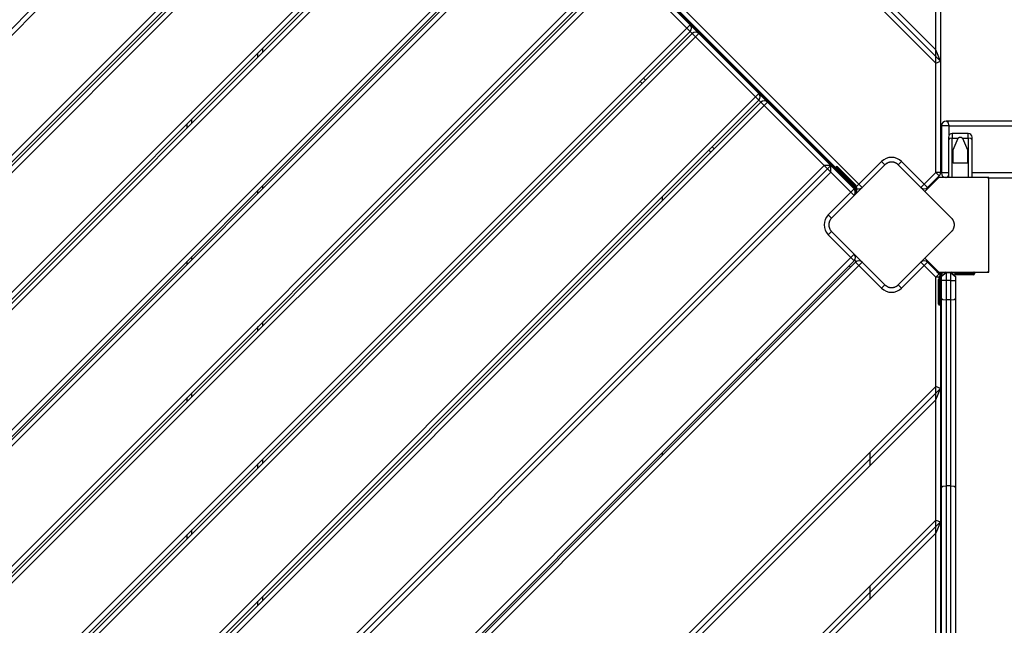
# Model space of a CAD drawing. Units: inches. Extents: x -16 to 116, y -18 to 118.
# Drawn here: x 22 to 32, y 31 to 37 of the extents above; entities that cross this region are included whole.
import ezdxf

# ---------------------------------------------------------------- set-up
doc = ezdxf.new("R2010")
doc.units = ezdxf.units.IN
doc.header["$MEASUREMENT"] = 0
doc.layers.add('Ebene 1', color=7, linetype='Continuous')

# ---------------------------------------------------------------- blocks, each defined once
blk = doc.blocks.new('block 2')
at = {"layer": 'Ebene 1', "color": 179, "lineweight": 25, "true_color": 0x1a171b}
for points in [[(25.724, 42.841), (31.578, 36.987)], [(25.704, 42.791), (31.528, 36.967)], [(25.845, 42.791), (31.528, 37.108)], [(24.42, 41.976), (30.713, 35.683)], [(24.377, 41.934), (30.67, 35.641)], [(30.465, 35.86), (24.596, 41.728)], [(18.325, 33.929), (25.311, 40.915)], [(25.346, 40.88), (18.36, 33.893)], [(18.997, 33.257), (25.983, 40.243)], [(26.018, 40.208), (19.032, 33.221)], [(19.052, 33.201), (26.039, 40.187)], [(26.074, 40.152), (19.088, 33.166)], [(19.724, 32.529), (26.71, 39.516)], [(26.746, 39.48), (19.76, 32.494)], [(19.781, 32.473), (26.767, 39.459)], [(26.802, 39.424), (19.816, 32.437)], [(20.453, 31.801), (27.439, 38.787)], [(27.474, 38.752), (20.488, 31.766)], [(20.503, 31.751), (27.489, 38.737)], [(27.524, 38.702), (20.538, 31.716)], [(31.528, 37.108), (31.528, 38.381)], [(31.578, 38.401), (31.578, 36.987)], [(21.174, 31.079), (28.161, 38.065)], [(28.196, 38.03), (21.21, 31.044)], [(21.23, 31.023), (28.217, 38.01)], [(28.287, 38.01), (28.923, 37.373)], [(28.252, 37.974), (21.265, 30.988)], [(28.888, 37.338), (28.252, 37.974)], [(21.902, 30.352), (28.888, 37.338)], [(28.923, 37.302), (21.938, 30.316)], [(21.959, 30.295), (28.945, 37.281)], [(28.888, 37.338), (28.913, 37.363), (28.923, 37.373)], [(28.923, 37.302), (28.913, 37.313), (28.888, 37.338)], [(28.923, 37.373), (29.016, 37.281)], [(28.945, 37.281), (28.923, 37.302)], [(28.98, 37.246), (28.955, 37.271), (28.945, 37.281)], [(28.98, 37.246), (29.005, 37.271), (29.016, 37.281)], [(29.016, 37.281), (29.652, 36.644)], [(28.98, 37.246), (21.994, 30.26)], [(29.617, 36.609), (28.98, 37.246)], [(24.338, 37.029), (24.338, 37.073)], [(24.387, 37.122), (24.387, 37.08)], [(31.578, 36.987), (31.528, 37.108)], [(31.528, 36.967), (31.528, 37.108)], [(31.528, 36.967), (31.578, 36.987)], [(31.528, 35.805), (31.528, 36.967)], [(31.578, 36.987), (31.578, 35.805)], [(28.414, 36.751), (28.393, 36.772)], [(28.429, 36.807), (28.45, 36.786)], [(29.629, 36.682), (29.629, 36.696)], [(22.631, 29.623), (29.617, 36.609)], [(29.652, 36.574), (22.666, 29.588)], [(22.687, 29.566), (29.673, 36.552)], [(29.617, 36.609), (29.642, 36.634), (29.652, 36.644)], [(29.652, 36.574), (29.642, 36.584), (29.617, 36.609)], [(29.652, 36.645), (29.744, 36.552)], [(29.673, 36.552), (29.652, 36.574)], [(29.709, 36.517), (29.684, 36.542), (29.673, 36.552)], [(29.709, 36.517), (29.734, 36.542), (29.744, 36.552)], [(29.744, 36.552), (30.416, 35.881)], [(29.709, 36.517), (22.723, 29.531)], [(30.345, 35.881), (29.709, 36.517)], [(23.637, 36.372), (23.637, 36.33)], [(31.67, 36.301), (31.661, 36.336), (31.638, 36.351)], [(35.009, 36.351), (31.638, 36.351)], [(23.588, 36.279), (23.588, 36.323)], [(31.67, 36.301), (31.617, 36.301), (31.588, 36.301)], [(31.588, 36.301), (31.588, 35.801)], [(31.67, 36.301), (35.041, 36.301)], [(31.67, 36.204), (31.67, 36.301)], [(31.663, 36.181), (31.663, 36.173), (31.663, 36.151)], [(31.703, 36.171), (31.675, 36.166), (31.663, 36.151)], [(31.663, 36.151), (31.663, 35.752)], [(31.703, 36.221), (31.703, 36.208), (31.703, 36.171)], [(31.873, 36.221), (31.703, 36.221)], [(31.703, 35.752), (31.703, 36.171)], [(31.703, 36.171), (31.764, 36.171)], [(31.713, 36.047), (31.764, 36.171)], [(31.788, 36.177), (31.785, 36.177), (31.782, 36.177), (31.779, 36.176), (31.776, 36.176), (31.773, 36.175), (31.77, 36.174), (31.767, 36.172), (31.764, 36.171)], [(31.812, 36.171), (31.809, 36.172), (31.806, 36.174), (31.804, 36.175), (31.8, 36.176), (31.797, 36.176), (31.794, 36.177), (31.791, 36.177), (31.788, 36.177)], [(31.812, 36.171), (31.863, 36.047)], [(31.812, 36.171), (31.873, 36.171)], [(31.873, 36.171), (31.873, 36.208), (31.873, 36.221)], [(31.913, 36.151), (31.901, 36.166), (31.873, 36.171)], [(31.873, 36.171), (31.873, 35.752)], [(31.913, 36.151), (31.913, 36.173), (31.913, 36.181)], [(31.913, 35.752), (31.913, 36.151)], [(29.143, 36.022), (29.122, 36.044)], [(29.157, 36.079), (29.179, 36.057)], [(31.713, 35.906), (31.713, 36.047)], [(31.863, 36.047), (31.863, 35.906)], [(30.713, 35.683), (30.953, 35.923)], [(30.953, 35.923), (30.978, 35.898), (30.989, 35.888)], [(31.165, 35.923), (31.14, 35.898), (31.13, 35.888)], [(31.165, 35.923), (31.406, 35.683)], [(23.359, 28.824), (30.416, 35.881)], [(23.359, 28.895), (30.345, 35.881)], [(30.416, 35.881), (30.345, 35.881)], [(30.416, 35.81), (30.345, 35.881)], [(30.416, 35.81), (30.416, 35.881)], [(30.416, 35.881), (30.663, 35.634)], [(30.989, 35.888), (30.706, 35.605), (30.423, 35.322)], [(30.473, 35.867), (30.465, 35.86)], [(30.465, 35.86), (30.505, 35.82), (30.6, 35.725)], [(30.607, 35.732), (30.512, 35.828), (30.473, 35.867)], [(30.487, 35.867), (30.524, 35.829), (30.614, 35.739)], [(31.13, 35.888), (31.127, 35.891), (31.125, 35.893), (31.121, 35.895), (31.118, 35.898), (31.115, 35.901), (31.111, 35.903), (31.108, 35.905), (31.103, 35.907), (31.101, 35.908), (31.099, 35.909), (31.097, 35.91), (31.095, 35.911), (31.092, 35.912), (31.09, 35.912), (31.087, 35.913), (31.084, 35.914), (31.083, 35.914), (31.082, 35.915), (31.08, 35.915), (31.079, 35.915), (31.076, 35.916), (31.073, 35.916), (31.071, 35.916), (31.07, 35.917), (31.068, 35.917), (31.066, 35.917), (31.063, 35.917), (31.06, 35.917), (31.058, 35.917), (31.057, 35.917), (31.055, 35.917), (31.055, 35.917), (31.054, 35.917), (31.053, 35.917), (31.05, 35.917), (31.047, 35.916), (31.045, 35.916), (31.043, 35.916), (31.042, 35.916), (31.04, 35.915), (31.037, 35.915), (31.035, 35.914), (31.032, 35.913), (31.03, 35.912), (31.028, 35.912), (31.027, 35.912), (31.026, 35.912), (31.025, 35.911), (31.02, 35.909), (31.016, 35.907), (31.012, 35.905), (31.008, 35.903), (31.006, 35.902), (31.004, 35.901), (31.002, 35.9), (31.001, 35.898), (30.998, 35.895), (30.994, 35.893), (30.992, 35.891), (30.989, 35.888)], [(31.696, 35.322), (31.413, 35.605), (31.13, 35.888)], [(31.863, 35.906), (31.713, 35.906)], [(23.43, 28.824), (30.416, 35.81)], [(30.628, 35.598), (30.416, 35.81)], [(30.6, 35.725), (30.595, 35.72), (30.593, 35.718)], [(30.607, 35.732), (30.6, 35.725)], [(30.6, 35.725), (30.656, 35.669)], [(30.614, 35.739), (30.612, 35.737), (30.607, 35.732)], [(30.663, 35.676), (30.607, 35.732)], [(30.614, 35.739), (30.67, 35.683)], [(31.406, 35.683), (31.528, 35.805)], [(31.561, 35.752), (31.49, 35.681), (31.413, 35.605)], [(31.563, 35.77), (31.441, 35.648)], [(31.578, 35.805), (31.563, 35.805), (31.528, 35.805)], [(31.528, 35.805), (31.553, 35.78), (31.563, 35.77)], [(32.078, 35.752), (31.925, 35.752), (31.561, 35.752)], [(31.663, 35.801), (31.613, 35.801), (31.588, 35.801)], [(31.643, 35.752), (31.654, 35.757), (31.663, 35.77)], [(35.041, 35.801), (31.913, 35.801)], [(32.089, 35.752), (32.078, 35.752)], [(32.089, 35.741), (32.089, 35.752)], [(32.089, 35.751), (35.009, 35.751)], [(32.089, 34.762), (32.089, 34.905), (32.089, 35.251), (32.089, 35.598), (32.089, 35.741)], [(24.338, 35.585), (24.338, 35.615)], [(24.387, 35.665), (24.387, 35.636)], [(30.628, 35.598), (30.653, 35.623), (30.663, 35.634)], [(30.656, 35.669), (30.652, 35.664), (30.649, 35.662)], [(30.67, 35.683), (30.668, 35.681), (30.663, 35.676)], [(30.67, 35.641), (30.67, 35.57)], [(30.67, 35.641), (30.678, 35.6)], [(30.687, 35.657), (30.699, 35.669), (30.713, 35.683)], [(30.713, 35.683), (30.738, 35.658), (30.749, 35.648)], [(31.406, 35.683), (31.381, 35.658), (31.371, 35.648)], [(31.406, 35.683), (31.431, 35.658), (31.441, 35.648)], [(31.434, 35.641), (31.442, 35.633)], [(31.502, 35.693), (31.494, 35.7)], [(28.629, 35.508), (28.629, 35.551)], [(30.387, 35.358), (30.628, 35.598)], [(30.663, 35.563), (30.653, 35.573), (30.628, 35.598)], [(30.67, 35.57), (30.67, 35.57)], [(30.423, 35.322), (30.413, 35.333), (30.387, 35.358)], [(30.423, 35.322), (30.42, 35.319), (30.418, 35.317), (30.415, 35.314), (30.413, 35.31), (30.411, 35.307), (30.408, 35.303), (30.406, 35.299), (30.404, 35.295), (30.403, 35.293), (30.402, 35.291), (30.401, 35.289), (30.4, 35.287), (30.399, 35.284), (30.398, 35.282), (30.398, 35.279), (30.397, 35.276), (30.396, 35.275), (30.396, 35.274), (30.396, 35.272), (30.396, 35.271), (30.395, 35.268), (30.395, 35.265), (30.394, 35.263), (30.394, 35.262), (30.394, 35.26), (30.394, 35.258), (30.394, 35.255), (30.393, 35.252), (30.394, 35.25), (30.394, 35.248), (30.394, 35.247), (30.394, 35.247), (30.394, 35.246), (30.394, 35.245), (30.394, 35.242), (30.395, 35.239), (30.395, 35.237), (30.395, 35.236), (30.395, 35.234), (30.396, 35.232), (30.396, 35.23), (30.397, 35.227), (30.397, 35.224), (30.398, 35.221), (30.399, 35.22), (30.399, 35.219), (30.4, 35.218), (30.4, 35.216), (30.402, 35.212), (30.404, 35.208), (30.406, 35.204), (30.408, 35.2), (30.409, 35.198), (30.411, 35.196), (30.412, 35.195), (30.413, 35.193), (30.415, 35.19), (30.418, 35.186), (30.42, 35.184), (30.423, 35.181)], [(31.696, 35.181), (31.698, 35.184), (31.701, 35.186), (31.703, 35.19), (31.706, 35.193), (31.708, 35.196), (31.711, 35.2), (31.713, 35.203), (31.715, 35.208), (31.716, 35.21), (31.717, 35.212), (31.718, 35.214), (31.719, 35.216), (31.72, 35.219), (31.72, 35.221), (31.721, 35.224), (31.722, 35.226), (31.722, 35.228), (31.723, 35.229), (31.723, 35.231), (31.723, 35.232), (31.724, 35.235), (31.724, 35.239), (31.725, 35.24), (31.725, 35.242), (31.725, 35.243), (31.725, 35.245), (31.725, 35.248), (31.725, 35.251), (31.725, 35.253), (31.725, 35.255), (31.725, 35.255), (31.725, 35.256), (31.725, 35.257), (31.725, 35.258), (31.725, 35.261), (31.724, 35.264), (31.724, 35.266), (31.724, 35.268), (31.723, 35.269), (31.723, 35.271), (31.723, 35.273), (31.722, 35.276), (31.721, 35.279), (31.72, 35.282), (31.72, 35.283), (31.72, 35.284), (31.719, 35.285), (31.719, 35.286), (31.717, 35.291), (31.715, 35.295), (31.713, 35.299), (31.711, 35.303), (31.71, 35.305), (31.708, 35.307), (31.707, 35.309), (31.706, 35.31), (31.704, 35.314), (31.701, 35.316), (31.698, 35.319), (31.696, 35.322)], [(30.387, 35.145), (30.413, 35.17), (30.423, 35.181)], [(30.628, 34.905), (30.387, 35.145)], [(30.423, 35.181), (30.706, 34.898), (30.989, 34.615)], [(31.13, 34.615), (31.413, 34.898), (31.696, 35.181)], [(23.637, 34.916), (23.637, 34.886)], [(24.335, 28.612), (30.628, 34.905)], [(30.628, 34.905), (30.653, 34.93), (30.663, 34.94)], [(30.628, 34.905), (30.653, 34.88), (30.663, 34.87)], [(30.67, 34.877), (30.685, 34.862)], [(31.413, 34.899), (31.49, 34.822), (31.561, 34.751)], [(23.588, 34.836), (23.588, 34.865)], [(30.663, 34.87), (24.37, 28.576)], [(24.384, 28.562), (30.678, 34.856)], [(30.713, 34.82), (24.42, 28.527)], [(30.611, 34.817), (30.625, 34.803)], [(30.678, 34.856), (30.688, 34.845), (30.713, 34.82)], [(30.749, 34.856), (30.738, 34.845), (30.713, 34.82)], [(30.953, 34.58), (30.713, 34.82)], [(31.406, 34.82), (31.165, 34.58)], [(31.371, 34.856), (31.381, 34.845), (31.406, 34.82)], [(31.441, 34.856), (31.431, 34.845), (31.406, 34.82)], [(31.528, 34.698), (31.406, 34.82)], [(31.441, 34.856), (31.563, 34.733)], [(31.563, 34.733), (31.553, 34.723), (31.528, 34.698)], [(31.563, 34.698), (31.547, 34.698), (31.528, 34.698)], [(31.528, 33.537), (31.528, 34.698)], [(31.538, 34.752), (31.584, 34.722)], [(31.599, 34.742), (31.555, 34.742)], [(31.558, 34.738), (31.581, 34.722)], [(31.558, 34.672), (31.561, 34.672), (31.568, 34.672)], [(31.558, 34.592), (31.558, 34.672)], [(31.561, 34.751), (31.925, 34.751), (32.078, 34.751)], [(31.568, 34.672), (31.568, 34.592)], [(31.571, 34.732), (31.585, 34.732)], [(31.578, 34.672), (31.585, 34.672), (31.588, 34.672)], [(31.578, 34.592), (31.578, 34.672)], [(31.638, 34.752), (31.588, 34.702)], [(31.638, 34.742), (31.588, 34.702)], [(31.588, 34.662), (31.588, 34.702)], [(31.638, 34.751), (31.638, 34.748), (31.638, 34.742)], [(31.688, 34.742), (31.638, 34.742)], [(31.638, 34.742), (31.638, 34.662)], [(31.688, 34.752), (31.738, 34.702)], [(31.688, 34.742), (31.688, 34.748), (31.688, 34.751)], [(31.688, 34.742), (31.738, 34.702)], [(31.688, 34.662), (31.688, 34.742)], [(31.888, 34.742), (31.718, 34.742)], [(31.728, 34.732), (31.888, 34.732)], [(31.888, 34.722), (31.731, 34.722)], [(31.738, 34.702), (31.738, 34.662)], [(31.888, 34.751), (31.888, 34.748), (31.888, 34.742)], [(31.938, 34.742), (31.923, 34.742), (31.888, 34.742)], [(31.888, 34.732), (31.888, 34.742)], [(31.888, 34.732), (31.923, 34.732), (31.938, 34.732)], [(31.888, 34.732), (31.888, 34.725), (31.888, 34.722)], [(31.928, 34.722), (31.917, 34.722), (31.888, 34.722)], [(31.938, 34.742), (31.938, 34.732)], [(32.078, 34.751), (32.089, 34.751)], [(32.089, 34.751), (32.089, 34.762)], [(30.989, 34.615), (30.978, 34.605), (30.953, 34.58)], [(30.989, 34.615), (30.992, 34.613), (30.994, 34.61), (30.998, 34.607), (31.001, 34.605), (31.004, 34.603), (31.008, 34.6), (31.011, 34.598), (31.016, 34.596), (31.018, 34.595), (31.02, 34.594), (31.022, 34.593), (31.024, 34.592), (31.027, 34.592), (31.029, 34.591), (31.032, 34.589), (31.035, 34.589), (31.036, 34.589), (31.037, 34.588), (31.038, 34.588), (31.04, 34.588), (31.043, 34.587), (31.046, 34.587), (31.048, 34.586), (31.049, 34.586), (31.051, 34.586), (31.053, 34.586), (31.056, 34.586), (31.059, 34.586), (31.061, 34.586), (31.062, 34.586), (31.064, 34.586), (31.064, 34.586), (31.065, 34.586), (31.066, 34.586), (31.069, 34.586), (31.072, 34.587), (31.074, 34.587), (31.076, 34.587), (31.077, 34.587), (31.078, 34.587), (31.081, 34.588), (31.084, 34.589), (31.087, 34.589), (31.089, 34.59), (31.091, 34.591), (31.092, 34.592), (31.093, 34.592), (31.094, 34.592), (31.099, 34.594), (31.103, 34.596), (31.107, 34.598), (31.111, 34.6), (31.113, 34.601), (31.115, 34.602), (31.116, 34.604), (31.118, 34.605), (31.121, 34.607), (31.125, 34.61), (31.127, 34.613), (31.13, 34.615)], [(31.13, 34.615), (31.14, 34.605), (31.165, 34.58)], [(31.558, 34.412), (31.558, 34.464), (31.558, 34.592)], [(31.558, 34.592), (31.561, 34.592), (31.568, 34.592)], [(31.568, 34.592), (31.568, 34.457), (31.568, 34.402)], [(31.568, 34.592), (31.578, 34.592)], [(31.578, 34.592), (31.585, 34.592), (31.588, 34.592)], [(31.578, 34.402), (31.578, 34.457), (31.578, 34.592)], [(31.588, 34.469), (31.588, 34.565), (31.588, 34.662)], [(31.638, 34.662), (31.603, 34.662), (31.588, 34.662)], [(31.638, 34.662), (31.638, 34.558), (31.638, 34.455)], [(31.688, 34.662), (31.638, 34.662)], [(31.688, 34.455), (31.688, 34.558), (31.688, 34.662)], [(31.688, 34.662), (31.723, 34.662), (31.738, 34.662)], [(31.738, 34.662), (31.738, 34.565), (31.738, 34.469)], [(31.588, 32.471), (31.588, 33.468), (31.588, 34.469)], [(31.588, 34.469), (31.603, 34.46), (31.638, 34.455)], [(31.688, 34.455), (31.723, 34.46), (31.738, 34.469)], [(31.738, 34.469), (31.738, 33.468), (31.738, 32.471)], [(31.568, 34.402), (31.578, 34.402)], [(31.578, 34.402), (31.578, 33.516)], [(31.638, 34.455), (31.638, 33.468), (31.638, 32.485)], [(31.688, 34.455), (31.638, 34.455)], [(31.688, 32.485), (31.688, 33.468), (31.688, 34.455)], [(24.338, 34.131), (24.338, 34.172)], [(24.387, 34.222), (24.387, 34.181)], [(29.629, 33.807), (29.629, 33.835)], [(31.528, 33.537), (25.704, 27.712)], [(31.578, 33.516), (31.528, 33.537)], [(31.528, 33.395), (31.528, 33.537)], [(23.588, 33.381), (23.588, 33.422)], [(23.637, 33.472), (23.637, 33.431)], [(31.578, 33.516), (25.724, 27.662)], [(31.528, 33.395), (31.578, 33.516)], [(31.578, 33.516), (31.578, 32.101)], [(31.528, 33.395), (25.845, 27.712)], [(31.528, 32.122), (31.528, 33.395)], [(28.629, 32.807), (28.629, 32.835)], [(30.828, 32.836), (30.828, 32.695)], [(24.338, 32.674), (24.338, 32.717)], [(24.387, 32.767), (24.387, 32.724)], [(31.588, 32.471), (31.603, 32.481), (31.638, 32.485)], [(31.638, 32.485), (31.638, 31.452), (31.638, 30.418)], [(31.688, 32.485), (31.638, 32.485)], [(31.688, 32.485), (31.723, 32.481), (31.738, 32.471)], [(31.688, 30.418), (31.688, 31.452), (31.688, 32.485)], [(31.588, 30.433), (31.588, 31.452), (31.588, 32.471)], [(31.738, 32.471), (31.738, 31.452), (31.738, 30.433)], [(31.528, 32.122), (27.118, 27.712)], [(31.578, 32.101), (27.168, 27.692)], [(31.528, 32.122), (31.578, 32.101)], [(31.528, 31.981), (31.528, 32.122)], [(31.578, 32.101), (31.528, 31.981)], [(31.578, 32.101), (31.578, 30.687)], [(23.588, 31.924), (23.588, 31.967)], [(23.637, 32.017), (23.637, 31.974)], [(31.528, 31.981), (27.259, 27.712)], [(31.528, 30.708), (31.528, 31.981)], [(30.828, 31.422), (30.828, 31.281)], [(24.338, 31.217), (24.338, 31.26)], [(24.387, 31.309), (24.387, 31.267)]]:
    blk.add_lwpolyline(points, dxfattribs=at)
for points in [[(28.923, 37.302), (28.943, 37.322), (28.943, 37.354), (28.923, 37.373)], [(29.016, 37.281), (28.996, 37.3), (28.964, 37.3), (28.945, 37.281)], [(29.652, 36.574), (29.671, 36.593), (29.671, 36.625), (29.652, 36.644)], [(29.744, 36.552), (29.725, 36.572), (29.693, 36.572), (29.673, 36.552)], [(31.638, 36.351), (31.611, 36.351), (31.588, 36.329), (31.588, 36.301)], [(31.703, 36.221), (31.681, 36.221), (31.663, 36.203), (31.663, 36.181)], [(31.913, 36.181), (31.913, 36.203), (31.895, 36.221), (31.873, 36.221)], [(31.165, 35.923), (31.107, 35.981), (31.012, 35.981), (30.953, 35.923)], [(30.465, 35.86), (30.462, 35.856), (30.462, 35.849), (30.465, 35.846)], [(30.487, 35.867), (30.483, 35.871), (30.477, 35.871), (30.473, 35.867)], [(31.563, 35.77), (31.573, 35.779), (31.578, 35.792), (31.578, 35.805)], [(31.588, 35.801), (31.588, 35.776), (31.607, 35.755), (31.632, 35.752)], [(32.089, 35.741), (32.085, 35.745), (32.082, 35.748), (32.078, 35.752)], [(30.673, 35.638), (30.67, 35.65), (30.665, 35.66), (30.656, 35.669)], [(30.684, 35.618), (30.686, 35.64), (30.679, 35.661), (30.663, 35.676)], [(30.663, 35.563), (30.683, 35.582), (30.683, 35.614), (30.663, 35.634)], [(30.67, 35.57), (30.701, 35.601), (30.701, 35.652), (30.67, 35.683)], [(30.693, 35.637), (30.712, 35.629), (30.734, 35.633), (30.749, 35.648)], [(31.371, 35.648), (31.39, 35.628), (31.422, 35.628), (31.441, 35.648)], [(30.387, 35.358), (30.329, 35.299), (30.329, 35.204), (30.387, 35.145)], [(30.663, 34.87), (30.683, 34.889), (30.683, 34.921), (30.663, 34.94)], [(30.749, 34.856), (30.729, 34.875), (30.697, 34.875), (30.678, 34.856)], [(31.441, 34.856), (31.422, 34.875), (31.39, 34.875), (31.371, 34.856)], [(31.633, 34.751), (31.591, 34.749), (31.558, 34.713), (31.558, 34.672)], [(31.574, 34.719), (31.571, 34.724), (31.568, 34.729), (31.563, 34.733)], [(31.595, 34.727), (31.578, 34.713), (31.568, 34.693), (31.568, 34.672)], [(31.588, 34.705), (31.582, 34.695), (31.578, 34.683), (31.578, 34.672)], [(31.928, 34.722), (31.934, 34.722), (31.938, 34.726), (31.938, 34.732)], [(31.938, 34.742), (31.938, 34.747), (31.935, 34.751), (31.93, 34.751)], [(32.078, 34.751), (32.082, 34.755), (32.085, 34.758), (32.089, 34.762)], [(30.953, 34.58), (31.012, 34.522), (31.107, 34.522), (31.165, 34.58)], [(31.558, 34.412), (31.558, 34.406), (31.563, 34.402), (31.568, 34.402)], [(31.578, 34.402), (31.584, 34.402), (31.588, 34.406), (31.588, 34.412)]]:
    blk.add_open_spline(points, degree=3, dxfattribs=at)

msp = doc.modelspace()

# ---------------------------------------------------------------- block references
at = {"layer": 'Ebene 1'}
msp.add_blockref('block 2', (0, 0), dxfattribs=at)

doc.saveas('drawing.dxf')
